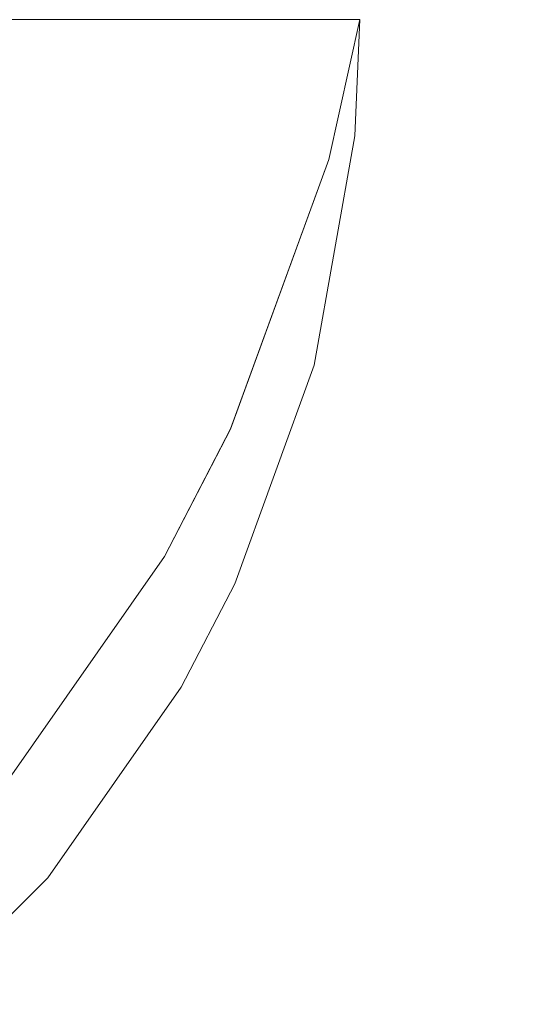
# Model space of a CAD drawing. Units: millimetres. Extents: x -1745 to 1824, y -4580 to 467.
# Drawn here: x 1757 to 1757, y -3310 to -3310 of the extents above; entities that cross this region are included whole.
import ezdxf

# ---------------------------------------------------------------- set-up
doc = ezdxf.new("R2010")
doc.units = ezdxf.units.MM
doc.header["$LTSCALE"] = 19.881813
doc.layers.add('CET color Grey21', color=7, linetype='Continuous', true_color=0x373737)
doc.layers.add('CET color Grey89', color=7, linetype='Continuous', true_color=0xe4e5e0)
doc.layers.add('CET Default', color=7, linetype='Continuous')

# ---------------------------------------------------------------- blocks, each defined once
blk = doc.blocks.new('*C12')
at = {"layer": 'CET color Grey89', "linetype": 'Continuous', "lineweight": 0}
for points, invisible_edges in [([(1229.10474, 449.97675, 714), (1228.99988, 450.00003, 714), (1228.99988, 449.99625, 714.08716), (1229.10474, 449.97675, 714)], 4), ([(1229.10486, 449.97672, 30.99998), (1228.99988, 449.98483, 30.82633), (1228.99988, 450, 30.99998), (1229.10486, 449.97672, 30.99998)], 9), ([(1229.10474, 449.97305, 714.08508), (1228.99988, 449.99625, 714.08716), (1228.99988, 449.98486, 714.17365), (1229.10474, 449.97305, 714.08508)], 13), ([(1229.10474, 449.97305, 714.08508), (1229.10474, 449.97675, 714), (1228.99988, 449.99625, 714.08716), (1229.10474, 449.97305, 714.08508)], 15), ([(1229, 449.97678, 29.105), (1229.16956, 449.96194, 29.105), (1229, 450.00006, 29), (1229, 449.97678, 29.105)], 11), ([(1229.16956, 449.96194, 29.105), (1229.08716, 449.99628, 29), (1229, 450.00006, 29), (1229.16956, 449.96194, 29.105)], 13), ([(1229, 450.00006, 29), (1229.08716, 449.99628, 29), (1229, 450.00006, 6), (1229, 450.00006, 29)], 2), ([(1229.08716, 449.99628, 29), (1229.08716, 449.99628, 6), (1229, 450.00006, 6), (1229.08716, 449.99628, 29)], 4), ([(1229, 450.00006, 6), (1229.08716, 449.99628, 6), (1229, 449.91678, 5.84002), (1229, 450.00006, 6)], 2), ([(1229.08716, 449.99628, 6), (1229.15918, 449.90286, 5.84002), (1229, 449.91678, 5.84002), (1229.08716, 449.99628, 6)], 15), ([(1229.16956, 449.96194, 29.105), (1229.25281, 449.94351, 29.105), (1229.08716, 449.99628, 29), (1229.16956, 449.96194, 29.105)], 15), ([(1229.25281, 449.94351, 29.105), (1229.25879, 449.96597, 29), (1229.08716, 449.99628, 29), (1229.25281, 449.94351, 29.105)], 13), ([(1229.08716, 449.99628, 29), (1229.25879, 449.96597, 29), (1229.08716, 449.99628, 6), (1229.08716, 449.99628, 29)], 2), ([(1229.25879, 449.96597, 29), (1229.25879, 449.96597, 6), (1229.08716, 449.99628, 6), (1229.25879, 449.96597, 29)], 4), ([(1229.08716, 449.99628, 6), (1229.25879, 449.96597, 6), (1229.15918, 449.90286, 5.84002), (1229.08716, 449.99628, 6)], 6), ([(1229.10474, 449.96191, 714.16962), (1228.99988, 449.98486, 714.17365), (1228.99988, 449.96594, 714.25879), (1229.10474, 449.96191, 714.16962)], 13), ([(1229.10474, 449.96191, 714.16962), (1229.10474, 449.97305, 714.08508), (1228.99988, 449.98486, 714.17365), (1229.10474, 449.96191, 714.16962)], 15), ([(1229.10486, 449.97672, 30.99998), (1229.10486, 449.96188, 30.83038), (1228.99988, 449.98483, 30.82633), (1229.10486, 449.97672, 30.99998)], 15), ([(1229.10486, 449.96188, 30.83038), (1229.10486, 449.91782, 30.66592), (1228.99988, 449.98483, 30.82633), (1229.10486, 449.96188, 30.83038)], 15), ([(1229.10486, 449.91782, 30.66592), (1228.99988, 449.9397, 30.65796), (1228.99988, 449.98483, 30.82633), (1229.10486, 449.91782, 30.66592)], 13), ([(1229, 449.90329, 29.30693), (1229.16956, 449.96194, 29.105), (1229, 449.97678, 29.105), (1229, 449.90329, 29.30693)], 11), ([(1229.30664, 449.90326, 714), (1229.10474, 449.97675, 714), (1229.10474, 449.97305, 714.08508), (1229.30664, 449.90326, 714)], 6), ([(1229.30664, 449.90326, 714), (1229.30676, 449.90323, 30.99998), (1229.10474, 449.97675, 714), (1229.30664, 449.90326, 714)], 2), ([(1229.30676, 449.90323, 30.99998), (1229.10486, 449.97672, 30.99998), (1229.10474, 449.97675, 714), (1229.30676, 449.90323, 30.99998)], 4), ([(1229.2074, 449.94083, 714.08228), (1229.10474, 449.97305, 714.08508), (1229.10474, 449.96191, 714.16962), (1229.2074, 449.94083, 714.08228)], 15), ([(1229.2074, 449.94083, 714.08228), (1229.30664, 449.90326, 714), (1229.10474, 449.97305, 714.08508), (1229.2074, 449.94083, 714.08228)], 15), ([(1229.30676, 449.90323, 30.99998), (1229.2074, 449.93005, 30.83599), (1229.10486, 449.97672, 30.99998), (1229.30676, 449.90323, 30.99998)], 11), ([(1229.2074, 449.93005, 30.83599), (1229.10486, 449.96188, 30.83038), (1229.10486, 449.97672, 30.99998), (1229.2074, 449.93005, 30.83599)], 15), ([(1229.10474, 449.94348, 714.25275), (1228.99988, 449.96594, 714.25879), (1228.99988, 449.93973, 714.34198), (1229.10474, 449.94348, 714.25275)], 13), ([(1229.10474, 449.94348, 714.25275), (1229.10474, 449.96191, 714.16962), (1228.99988, 449.96594, 714.25879), (1229.10474, 449.94348, 714.25275)], 15), ([(1229.25879, 449.96597, 6), (1229.2373, 449.88556, 5.84002), (1229.15918, 449.90286, 5.84002), (1229.25879, 449.96597, 6)], 15), ([(1229.25879, 449.96597, 6), (1229.42261, 449.90637, 6), (1229.2373, 449.88556, 5.84002), (1229.25879, 449.96597, 6)], 6), ([(1229.25281, 449.94351, 29.105), (1229.42261, 449.90637, 29), (1229.25879, 449.96597, 29), (1229.25281, 449.94351, 29.105)], 13), ([(1229.25879, 449.96597, 29), (1229.42261, 449.90637, 29), (1229.25879, 449.96597, 6), (1229.25879, 449.96597, 29)], 2), ([(1229.42261, 449.90637, 29), (1229.42261, 449.90637, 6), (1229.25879, 449.96597, 6), (1229.42261, 449.90637, 29)], 4), ([(1229, 449.90329, 29.30693), (1229.16406, 449.93011, 29.20757), (1229.16956, 449.96194, 29.105), (1229, 449.90329, 29.30693)], 15), ([(1229.2074, 449.93008, 714.164), (1229.10474, 449.96191, 714.16962), (1229.10474, 449.94348, 714.25275), (1229.2074, 449.93008, 714.164)], 15), ([(1229.2074, 449.93008, 714.164), (1229.2074, 449.94083, 714.08228), (1229.10474, 449.96191, 714.16962), (1229.2074, 449.93008, 714.164)], 15), ([(1229.2074, 449.93005, 30.83599), (1229.10486, 449.91782, 30.66592), (1229.10486, 449.96188, 30.83038), (1229.2074, 449.93005, 30.83599)], 15), ([(1229.16406, 449.93011, 29.20757), (1229.24451, 449.91226, 29.20757), (1229.16956, 449.96194, 29.105), (1229.16406, 449.93011, 29.20757)], 15), ([(1229.24451, 449.91226, 29.20757), (1229.25281, 449.94351, 29.105), (1229.16956, 449.96194, 29.105), (1229.24451, 449.91226, 29.20757)], 15), ([(1229.10474, 449.91785, 714.33405), (1229.10474, 449.94348, 714.25275), (1228.99988, 449.93973, 714.34198), (1229.10474, 449.91785, 714.33405)], 15), ([(1229.2074, 449.91223, 714.24445), (1229.10474, 449.94348, 714.25275), (1229.10474, 449.91785, 714.33405), (1229.2074, 449.91223, 714.24445)], 15), ([(1229.2074, 449.91223, 714.24445), (1229.2074, 449.93008, 714.164), (1229.10474, 449.94348, 714.25275), (1229.2074, 449.91223, 714.24445)], 15), ([(1229.24451, 449.91226, 29.20757), (1229.323, 449.88748, 29.20757), (1229.25281, 449.94351, 29.105), (1229.24451, 449.91226, 29.20757)], 15), ([(1229.323, 449.88748, 29.20757), (1229.47217, 449.81793, 29.20757), (1229.25281, 449.94351, 29.105), (1229.323, 449.88748, 29.20757)], 15), ([(1229.47217, 449.81793, 29.20757), (1229.41284, 449.88528, 29.105), (1229.25281, 449.94351, 29.105), (1229.47217, 449.81793, 29.20757)], 15), ([(1229.25281, 449.94351, 29.105), (1229.41284, 449.88528, 29.105), (1229.42261, 449.90637, 29), (1229.25281, 449.94351, 29.105)], 15), ([(1229.10474, 449.91785, 714.33405), (1228.99988, 449.93973, 714.34198), (1228.99988, 449.90634, 714.42267), (1229.10474, 449.91785, 714.33405)], 13), ([(1229.10486, 449.91782, 30.66592), (1229.10486, 449.88522, 30.5872), (1228.99988, 449.9397, 30.65796), (1229.10486, 449.91782, 30.66592)], 15), ([(1229.10486, 449.88522, 30.5872), (1228.99988, 449.86603, 30.49998), (1228.99988, 449.9397, 30.65796), (1229.10486, 449.88522, 30.5872)], 13), ([(1229.40222, 449.85034, 714.0744), (1229.2074, 449.94083, 714.08228), (1229.2074, 449.93008, 714.164), (1229.40222, 449.85034, 714.0744)], 15), ([(1229.40222, 449.85034, 714.0744), (1229.30664, 449.90326, 714), (1229.2074, 449.94083, 714.08228), (1229.40222, 449.85034, 714.0744)], 15), ([(1229.14832, 449.84067, 29.40233), (1229.16406, 449.93011, 29.20757), (1229, 449.90329, 29.30693), (1229.14832, 449.84067, 29.40233)], 15), ([(1229.2074, 449.93005, 30.83599), (1229.2074, 449.88742, 30.67698), (1229.10486, 449.91782, 30.66592), (1229.2074, 449.93005, 30.83599)], 15), ([(1229.14832, 449.84067, 29.40233), (1229.22083, 449.82455, 29.40233), (1229.16406, 449.93011, 29.20757), (1229.14832, 449.84067, 29.40233)], 15), ([(1229.22083, 449.82455, 29.40233), (1229.24451, 449.91226, 29.20757), (1229.16406, 449.93011, 29.20757), (1229.22083, 449.82455, 29.40233)], 15), ([(1229.40222, 449.84064, 714.14819), (1229.2074, 449.93008, 714.164), (1229.2074, 449.91223, 714.24445), (1229.40222, 449.84064, 714.14819)], 15), ([(1229.40222, 449.84064, 714.14819), (1229.40222, 449.85034, 714.0744), (1229.2074, 449.93008, 714.164), (1229.40222, 449.84064, 714.14819)], 15), ([(1229.40222, 449.84061, 30.85176), (1229.2074, 449.93005, 30.83599), (1229.30676, 449.90323, 30.99998), (1229.40222, 449.84061, 30.85176)], 15), ([(1229.40222, 449.84061, 30.85176), (1229.2074, 449.88742, 30.67698), (1229.2074, 449.93005, 30.83599), (1229.40222, 449.84061, 30.85176)], 15), ([(1229.10474, 449.84592, 714.4884), (1229.10474, 449.91785, 714.33405), (1228.99988, 449.90634, 714.42267), (1229.10474, 449.84592, 714.4884)], 15), ([(1229, 449.91678, 5.84002), (1229.15918, 449.90286, 5.84002), (1229, 449.81985, 5.6879), (1229, 449.91678, 5.84002)], 11), ([(1229.30664, 449.81863, 714.38171), (1229.10474, 449.91785, 714.33405), (1229.10474, 449.84592, 714.4884), (1229.30664, 449.81863, 714.38171)], 15), ([(1229.30664, 449.81863, 714.38171), (1229.2074, 449.91223, 714.24445), (1229.10474, 449.91785, 714.33405), (1229.30664, 449.81863, 714.38171)], 15), ([(1229.2074, 449.88742, 30.67698), (1229.2074, 449.81787, 30.52779), (1229.10486, 449.91782, 30.66592), (1229.2074, 449.88742, 30.67698)], 15), ([(1229.2074, 449.81787, 30.52779), (1229.10486, 449.88522, 30.5872), (1229.10486, 449.91782, 30.66592), (1229.2074, 449.81787, 30.52779)], 15), ([(1229.40222, 449.80212, 714.29193), (1229.2074, 449.91223, 714.24445), (1229.30664, 449.81863, 714.38171), (1229.40222, 449.80212, 714.29193)], 15), ([(1229.40222, 449.80212, 714.29193), (1229.40222, 449.84064, 714.14819), (1229.2074, 449.91223, 714.24445), (1229.40222, 449.80212, 714.29193)], 15), ([(1229.22083, 449.82455, 29.40233), (1229.323, 449.88748, 29.20757), (1229.24451, 449.91226, 29.20757), (1229.22083, 449.82455, 29.40233)], 15), ([(1229.10474, 449.84592, 714.4884), (1228.99988, 449.90634, 714.42267), (1228.99988, 449.81918, 714.57355), (1229.10474, 449.84592, 714.4884)], 13), ([(1229.42261, 449.90637, 6), (1229.38745, 449.8309, 5.84002), (1229.2373, 449.88556, 5.84002), (1229.42261, 449.90637, 6)], 15), ([(1229.42261, 449.90637, 6), (1229.5, 449.86609, 6), (1229.38745, 449.8309, 5.84002), (1229.42261, 449.90637, 6)], 6), ([(1229.41284, 449.88528, 29.105), (1229.5603, 449.80014, 29.105), (1229.42261, 449.90637, 29), (1229.41284, 449.88528, 29.105)], 15), ([(1229.5603, 449.80014, 29.105), (1229.5, 449.86609, 29), (1229.42261, 449.90637, 29), (1229.5603, 449.80014, 29.105)], 13), ([(1229.42261, 449.90637, 29), (1229.5, 449.86609, 29), (1229.42261, 449.90637, 6), (1229.42261, 449.90637, 29)], 2), ([(1229.5, 449.86609, 29), (1229.5, 449.86609, 6), (1229.42261, 449.90637, 6), (1229.5, 449.86609, 29)], 4), ([(1229, 449.85364, 29.40233), (1229.14832, 449.84067, 29.40233), (1229, 449.90329, 29.30693), (1229, 449.85364, 29.40233)], 11), ([(1229.15918, 449.90286, 5.84002), (1229.14233, 449.8074, 5.6879), (1229, 449.81985, 5.6879), (1229.15918, 449.90286, 5.84002)], 15), ([(1229.15918, 449.90286, 5.84002), (1229.2373, 449.88556, 5.84002), (1229.14233, 449.8074, 5.6879), (1229.15918, 449.90286, 5.84002)], 15), ([(1229.40222, 449.85361, 714), (1229.30664, 449.90326, 714), (1229.40222, 449.85034, 714.0744), (1229.40222, 449.85361, 714)], 6), ([(1229.40222, 449.85358, 30.99998), (1229.40222, 449.84061, 30.85176), (1229.30676, 449.90323, 30.99998), (1229.40222, 449.85358, 30.99998)], 11), ([(1229.10486, 449.88522, 30.5872), (1229.10486, 449.80008, 30.43976), (1228.99988, 449.86603, 30.49998), (1229.10486, 449.88522, 30.5872)], 15), ([(1229.2074, 449.81787, 30.52779), (1229.2074, 449.77359, 30.45831), (1229.10486, 449.88522, 30.5872), (1229.2074, 449.81787, 30.52779)], 15), ([(1229.2074, 449.77359, 30.45831), (1229.10486, 449.80008, 30.43976), (1229.10486, 449.88522, 30.5872), (1229.2074, 449.77359, 30.45831)], 15), ([(1229.2373, 449.88556, 5.84002), (1229.21216, 449.79193, 5.6879), (1229.14233, 449.8074, 5.6879), (1229.2373, 449.88556, 5.84002)], 15), ([(1229.40222, 449.80209, 30.70804), (1229.2074, 449.88742, 30.67698), (1229.40222, 449.84061, 30.85176), (1229.40222, 449.80209, 30.70804)], 15), ([(1229.40222, 449.80209, 30.70804), (1229.40222, 449.73923, 30.5732), (1229.2074, 449.88742, 30.67698), (1229.40222, 449.80209, 30.70804)], 15), ([(1229.40222, 449.73923, 30.5732), (1229.2074, 449.81787, 30.52779), (1229.2074, 449.88742, 30.67698), (1229.40222, 449.73923, 30.5732)], 15), ([(1229.2373, 449.88556, 5.84002), (1229.38745, 449.8309, 5.84002), (1229.21216, 449.79193, 5.6879), (1229.2373, 449.88556, 5.84002)], 15), ([(1229.22083, 449.82455, 29.40233), (1229.47217, 449.81793, 29.20757), (1229.323, 449.88748, 29.20757), (1229.22083, 449.82455, 29.40233)], 15), ([(1229.47217, 449.81793, 29.20757), (1229.5603, 449.80014, 29.105), (1229.41284, 449.88528, 29.105), (1229.47217, 449.81793, 29.20757)], 15), ([(1229.10486, 449.80008, 30.43976), (1229.10486, 449.74823, 30.37216), (1228.99988, 449.86603, 30.49998), (1229.10486, 449.80008, 30.43976)], 15), ([(1229.10486, 449.74823, 30.37216), (1228.99988, 449.76605, 30.35719), (1228.99988, 449.86603, 30.49998), (1229.10486, 449.74823, 30.37216)], 13), ([(1229.5, 449.86609, 6), (1229.45837, 449.79398, 5.84002), (1229.38745, 449.8309, 5.84002), (1229.5, 449.86609, 6)], 15), ([(1229.5, 449.86609, 6), (1229.58923, 449.7023, 5.84002), (1229.45837, 449.79398, 5.84002), (1229.5, 449.86609, 6)], 15), ([(1229.5603, 449.80014, 29.105), (1229.62781, 449.74829, 29.105), (1229.5, 449.86609, 29), (1229.5603, 449.80014, 29.105)], 15), ([(1229.62781, 449.74829, 29.105), (1229.6427, 449.76611, 29), (1229.5, 449.86609, 29), (1229.62781, 449.74829, 29.105)], 13), ([(1229.5, 449.86609, 29), (1229.6427, 449.76611, 29), (1229.5, 449.86609, 6), (1229.5, 449.86609, 29)], 2), ([(1229.6427, 449.76611, 29), (1229.6427, 449.76611, 6), (1229.5, 449.86609, 6), (1229.6427, 449.76611, 29)], 4), ([(1229.5, 449.86609, 6), (1229.6427, 449.76611, 6), (1229.58923, 449.7023, 5.84002), (1229.5, 449.86609, 6)], 6), ([(1229, 449.73038, 29.57836), (1229.12683, 449.71927, 29.57836), (1229, 449.85364, 29.40233), (1229, 449.73038, 29.57836)], 11), ([(1229.12683, 449.71927, 29.57836), (1229.14832, 449.84067, 29.40233), (1229, 449.85364, 29.40233), (1229.12683, 449.71927, 29.57836)], 15), ([(1229.57812, 449.73035, 714), (1229.40222, 449.85361, 714), (1229.40222, 449.85034, 714.0744), (1229.57812, 449.73035, 714)], 6), ([(1229.57825, 449.73032, 30.99998), (1229.57825, 449.71921, 30.87317), (1229.40222, 449.85358, 30.99998), (1229.57825, 449.73032, 30.99998)], 11), ([(1229.57825, 449.71921, 30.87317), (1229.40222, 449.84061, 30.85176), (1229.40222, 449.85358, 30.99998), (1229.57825, 449.71921, 30.87317)], 15), ([(1229.10474, 449.80011, 714.56018), (1229.10474, 449.84592, 714.4884), (1228.99988, 449.81918, 714.57355), (1229.10474, 449.80011, 714.56018)], 15), ([(1229.2074, 449.8179, 714.47217), (1229.10474, 449.84592, 714.4884), (1229.10474, 449.80011, 714.56018), (1229.2074, 449.8179, 714.47217)], 15), ([(1229.2074, 449.8179, 714.47217), (1229.30664, 449.81863, 714.38171), (1229.10474, 449.84592, 714.4884), (1229.2074, 449.8179, 714.47217)], 15), ([(1229.57812, 449.72757, 714.06366), (1229.40222, 449.85034, 714.0744), (1229.40222, 449.84064, 714.14819), (1229.57812, 449.72757, 714.06366)], 15), ([(1229.57812, 449.72757, 714.06366), (1229.57812, 449.73035, 714), (1229.40222, 449.85034, 714.0744), (1229.57812, 449.72757, 714.06366)], 15), ([(1229.12683, 449.71927, 29.57836), (1229.20593, 449.76871, 29.49303), (1229.14832, 449.84067, 29.40233), (1229.12683, 449.71927, 29.57836)], 15), ([(1229.20593, 449.76871, 29.49303), (1229.22083, 449.82455, 29.40233), (1229.14832, 449.84067, 29.40233), (1229.20593, 449.76871, 29.49303)], 15), ([(1229.57812, 449.70544, 714.18896), (1229.40222, 449.84064, 714.14819), (1229.40222, 449.80212, 714.29193), (1229.57812, 449.70544, 714.18896)], 15), ([(1229.57812, 449.70544, 714.18896), (1229.57812, 449.72757, 714.06366), (1229.40222, 449.84064, 714.14819), (1229.57812, 449.70544, 714.18896)], 15), ([(1229.57825, 449.71921, 30.87317), (1229.49292, 449.7478, 30.72781), (1229.40222, 449.84061, 30.85176), (1229.57825, 449.71921, 30.87317)], 15), ([(1229.49292, 449.7478, 30.72781), (1229.40222, 449.80209, 30.70804), (1229.40222, 449.84061, 30.85176), (1229.49292, 449.7478, 30.72781)], 15), ([(1229.38745, 449.8309, 5.84002), (1229.34656, 449.74307, 5.6879), (1229.21216, 449.79193, 5.6879), (1229.38745, 449.8309, 5.84002)], 15), ([(1229.38745, 449.8309, 5.84002), (1229.45837, 449.79398, 5.84002), (1229.34656, 449.74307, 5.6879), (1229.38745, 449.8309, 5.84002)], 15), ([(1229.20593, 449.76871, 29.49303), (1229.3363, 449.72128, 29.49303), (1229.22083, 449.82455, 29.40233), (1229.20593, 449.76871, 29.49303)], 15), ([(1229.3363, 449.72128, 29.49303), (1229.45166, 449.78229, 29.30693), (1229.22083, 449.82455, 29.40233), (1229.3363, 449.72128, 29.49303)], 15), ([(1229.45166, 449.78229, 29.30693), (1229.47217, 449.81793, 29.20757), (1229.22083, 449.82455, 29.40233), (1229.45166, 449.78229, 29.30693)], 15), ([(1229.10474, 449.80011, 714.56018), (1228.99988, 449.81918, 714.57355), (1228.99988, 449.76608, 714.64276), (1229.10474, 449.80011, 714.56018)], 13), ([(1229, 449.81985, 5.6879), (1229.14233, 449.8074, 5.6879), (1229, 449.71008, 5.54481), (1229, 449.81985, 5.6879)], 11), ([(1229.30664, 449.7399, 714.51807), (1229.2074, 449.8179, 714.47217), (1229.10474, 449.80011, 714.56018), (1229.30664, 449.7399, 714.51807)], 15), ([(1229.40222, 449.73926, 714.42676), (1229.30664, 449.81863, 714.38171), (1229.2074, 449.8179, 714.47217), (1229.40222, 449.73926, 714.42676)], 15), ([(1229.40222, 449.73926, 714.42676), (1229.2074, 449.8179, 714.47217), (1229.30664, 449.7399, 714.51807), (1229.40222, 449.73926, 714.42676)], 15), ([(1229.40222, 449.73923, 30.5732), (1229.2074, 449.77359, 30.45831), (1229.2074, 449.81787, 30.52779), (1229.40222, 449.73923, 30.5732)], 15), ([(1229.4928, 449.72125, 714.33636), (1229.30664, 449.81863, 714.38171), (1229.40222, 449.73926, 714.42676), (1229.4928, 449.72125, 714.33636)], 15), ([(1229.4928, 449.72125, 714.33636), (1229.40222, 449.80212, 714.29193), (1229.30664, 449.81863, 714.38171), (1229.4928, 449.72125, 714.33636)], 15), ([(1229.47217, 449.81793, 29.20757), (1229.45166, 449.78229, 29.30693), (1229.5603, 449.80014, 29.105), (1229.47217, 449.81793, 29.20757)], 15), ([(1229.14233, 449.8074, 5.6879), (1229.12329, 449.69928, 5.54481), (1229, 449.71008, 5.54481), (1229.14233, 449.8074, 5.6879)], 15), ([(1229.14233, 449.8074, 5.6879), (1229.21216, 449.79193, 5.6879), (1229.12329, 449.69928, 5.54481), (1229.14233, 449.8074, 5.6879)], 15), ([(1229.4928, 449.74783, 714.27222), (1229.40222, 449.80212, 714.29193), (1229.4928, 449.72125, 714.33636), (1229.4928, 449.74783, 714.27222)], 15), ([(1229.4928, 449.74783, 714.27222), (1229.57812, 449.70544, 714.18896), (1229.40222, 449.80212, 714.29193), (1229.4928, 449.74783, 714.27222)], 15), ([(1229.49292, 449.7478, 30.72781), (1229.40222, 449.73923, 30.5732), (1229.40222, 449.80209, 30.70804), (1229.49292, 449.7478, 30.72781)], 15), ([(1229.10474, 449.74826, 714.62781), (1229.10474, 449.80011, 714.56018), (1228.99988, 449.76608, 714.64276), (1229.10474, 449.74826, 714.62781)], 15), ([(1229.30664, 449.7399, 714.51807), (1229.10474, 449.80011, 714.56018), (1229.10474, 449.74826, 714.62781), (1229.30664, 449.7399, 714.51807)], 15), ([(1229.2074, 449.77359, 30.45831), (1229.10486, 449.74823, 30.37216), (1229.10486, 449.80008, 30.43976), (1229.2074, 449.77359, 30.45831)], 15), ([(1229.45837, 449.79398, 5.84002), (1229.58923, 449.7023, 5.84002), (1229.34656, 449.74307, 5.6879), (1229.45837, 449.79398, 5.84002)], 15), ([(1229.45166, 449.78229, 29.30693), (1229.60693, 449.72351, 29.20757), (1229.5603, 449.80014, 29.105), (1229.45166, 449.78229, 29.30693)], 15), ([(1229.60693, 449.72351, 29.20757), (1229.62781, 449.74829, 29.105), (1229.5603, 449.80014, 29.105), (1229.60693, 449.72351, 29.20757)], 15), ([(1229.21216, 449.79193, 5.6879), (1229.34656, 449.74307, 5.6879), (1229.12329, 449.69928, 5.54481), (1229.21216, 449.79193, 5.6879)], 15), ([(1229.3363, 449.72128, 29.49303), (1229.48962, 449.69925, 29.40233), (1229.45166, 449.78229, 29.30693), (1229.3363, 449.72128, 29.49303)], 15), ([(1229.48962, 449.69925, 29.40233), (1229.60693, 449.72351, 29.20757), (1229.45166, 449.78229, 29.30693), (1229.48962, 449.69925, 29.40233)], 15), ([(1229.2074, 449.77359, 30.45831), (1229.2074, 449.66779, 30.3322), (1229.10486, 449.74823, 30.37216), (1229.2074, 449.77359, 30.45831)], 15), ([(1229.40222, 449.73923, 30.5732), (1229.40222, 449.69919, 30.5104), (1229.2074, 449.77359, 30.45831), (1229.40222, 449.73923, 30.5732)], 15), ([(1229.40222, 449.69919, 30.5104), (1229.40222, 449.60355, 30.39642), (1229.2074, 449.77359, 30.45831), (1229.40222, 449.69919, 30.5104)], 15), ([(1229.40222, 449.60355, 30.39642), (1229.2074, 449.66779, 30.3322), (1229.2074, 449.77359, 30.45831), (1229.40222, 449.60355, 30.39642)], 15), ([(1229.10474, 449.74826, 714.62781), (1228.99988, 449.76608, 714.64276), (1228.99988, 449.70715, 714.70715), (1229.10474, 449.74826, 714.62781)], 13), ([(1229.10486, 449.74823, 30.37216), (1229.10486, 449.69064, 30.30933), (1228.99988, 449.76605, 30.35719), (1229.10486, 449.74823, 30.37216)], 15), ([(1229.10486, 449.69064, 30.30933), (1228.99988, 449.64279, 30.23394), (1228.99988, 449.76605, 30.35719), (1229.10486, 449.69064, 30.30933)], 13), ([(1229.12683, 449.71927, 29.57836), (1229.22498, 449.61804, 29.65765), (1229.20593, 449.76871, 29.49303), (1229.12683, 449.71927, 29.57836)], 15), ([(1229.22498, 449.61804, 29.65765), (1229.3363, 449.72128, 29.49303), (1229.20593, 449.76871, 29.49303), (1229.22498, 449.61804, 29.65765)], 15), ([(1229.6427, 449.76611, 6), (1229.64819, 449.64828, 5.84002), (1229.58923, 449.7023, 5.84002), (1229.6427, 449.76611, 6)], 15), ([(1229.62781, 449.74829, 29.105), (1229.69067, 449.6907, 29.105), (1229.6427, 449.76611, 29), (1229.62781, 449.74829, 29.105)], 15), ([(1229.69067, 449.6907, 29.105), (1229.76599, 449.64282, 29), (1229.6427, 449.76611, 29), (1229.69067, 449.6907, 29.105)], 13), ([(1229.6427, 449.76611, 29), (1229.76599, 449.64282, 29), (1229.6427, 449.76611, 6), (1229.6427, 449.76611, 29)], 2), ([(1229.76599, 449.64282, 29), (1229.76599, 449.64282, 6), (1229.6427, 449.76611, 6), (1229.76599, 449.64282, 29)], 4), ([(1229.6427, 449.76611, 6), (1229.76599, 449.64282, 6), (1229.64819, 449.64828, 5.84002), (1229.6427, 449.76611, 6)], 6), ([(1229.10474, 449.69067, 714.69061), (1229.10474, 449.74826, 714.62781), (1228.99988, 449.70715, 714.70715), (1229.10474, 449.69067, 714.69061)], 15), ([(1229.2074, 449.72348, 714.60706), (1229.10474, 449.74826, 714.62781), (1229.10474, 449.69067, 714.69061), (1229.2074, 449.72348, 714.60706)], 15), ([(1229.2074, 449.72348, 714.60706), (1229.30664, 449.7399, 714.51807), (1229.10474, 449.74826, 714.62781), (1229.2074, 449.72348, 714.60706)], 15), ([(1229.2074, 449.66779, 30.3322), (1229.10486, 449.69064, 30.30933), (1229.10486, 449.74823, 30.37216), (1229.2074, 449.66779, 30.3322)], 15), ([(1229.57825, 449.68625, 30.7502), (1229.40222, 449.73923, 30.5732), (1229.49292, 449.7478, 30.72781), (1229.57825, 449.68625, 30.7502)], 15), ([(1229.57812, 449.68628, 714.24982), (1229.4928, 449.74783, 714.27222), (1229.4928, 449.72125, 714.33636), (1229.57812, 449.68628, 714.24982)], 15), ([(1229.57812, 449.68628, 714.24982), (1229.57812, 449.70544, 714.18896), (1229.4928, 449.74783, 714.27222), (1229.57812, 449.68628, 714.24982)], 15), ([(1229.65747, 449.61798, 30.77505), (1229.49292, 449.7478, 30.72781), (1229.57825, 449.71921, 30.87317), (1229.65747, 449.61798, 30.77505)], 15), ([(1229.65747, 449.61798, 30.77505), (1229.57825, 449.68625, 30.7502), (1229.49292, 449.7478, 30.72781), (1229.65747, 449.61798, 30.77505)], 15), ([(1229.60693, 449.72351, 29.20757), (1229.66772, 449.66785, 29.20757), (1229.62781, 449.74829, 29.105), (1229.60693, 449.72351, 29.20757)], 15), ([(1229.66772, 449.66785, 29.20757), (1229.69067, 449.6907, 29.105), (1229.62781, 449.74829, 29.105), (1229.66772, 449.66785, 29.20757)], 15)]:
    blk.add_3dface(points, dxfattribs=dict(at, invisible_edges=invisible_edges))
for points in [[(1229.10474, 449.97675, 714), (1229.10486, 449.97672, 30.99998), (1228.99988, 450.00003, 714), (1229.10474, 449.97675, 714)], [(1229.10486, 449.97672, 30.99998), (1228.99988, 450, 30.99998), (1228.99988, 450.00003, 714), (1229.10486, 449.97672, 30.99998)], [(1229.40222, 449.85361, 714), (1229.40222, 449.85358, 30.99998), (1229.30664, 449.90326, 714), (1229.40222, 449.85361, 714)], [(1229.40222, 449.85358, 30.99998), (1229.30676, 449.90323, 30.99998), (1229.30664, 449.90326, 714), (1229.40222, 449.85358, 30.99998)], [(1229.57812, 449.73035, 714), (1229.57825, 449.73032, 30.99998), (1229.40222, 449.85361, 714), (1229.57812, 449.73035, 714)], [(1229.57825, 449.73032, 30.99998), (1229.40222, 449.85358, 30.99998), (1229.40222, 449.85361, 714), (1229.57825, 449.73032, 30.99998)]]:
    blk.add_3dface(points, dxfattribs=at)
blk = doc.blocks.new('*C14')
at = {"layer": 'CET Default', "linetype": 'Continuous', "lineweight": 0, "rotation": 270.0000006832453}
blk.add_blockref('*C12', (1307.01355, -2080.70093), dxfattribs=at)
blk = doc.blocks.new('*C21')
at = {"layer": 'CET color Grey21', "linetype": 'Continuous', "lineweight": 0}
for points, invisible_edges in [([(569.96527, 20.22003, 0.03169), (609.19049, 9.92003, 0.03169), (569.96527, -0.37997, 0.03169), (569.96527, 20.22003, 0.03169)], 15), ([(569.96527, 20.22003, 0.03169), (609.19049, 15.12003, 0.03169), (609.19049, 9.92003, 0.03169), (569.96527, 20.22003, 0.03169)], 13), ([(569.96527, 20.22003, 714.79114), (569.96527, -0.37997, 714.79114), (609.19049, 9.92003, 714.79114), (569.96527, 20.22003, 714.79114)], 15), ([(569.96527, 20.22003, 714.79114), (609.19049, 9.92003, 714.79114), (609.19049, 20.22003, 714.79114), (569.96527, 20.22003, 714.79114)], 9)]:
    blk.add_3dface(points, dxfattribs=dict(at, invisible_edges=invisible_edges))
blk = doc.blocks.new('*C8')
at = {"layer": 'CET Default', "linetype": 'Continuous', "lineweight": 0, "rotation": 270.0000006832453}
blk.add_blockref('*C21', (1744.93665, -2706.32861, 800), dxfattribs=at)

msp = doc.modelspace()

# ---------------------------------------------------------------- block references
at = {"layer": 'CET Default', "linetype": 'Continuous', "lineweight": 0}
for name in ['*C14', '*C8']:
    msp.add_blockref(name, (0, 0), dxfattribs=at)

doc.saveas('drawing.dxf')
